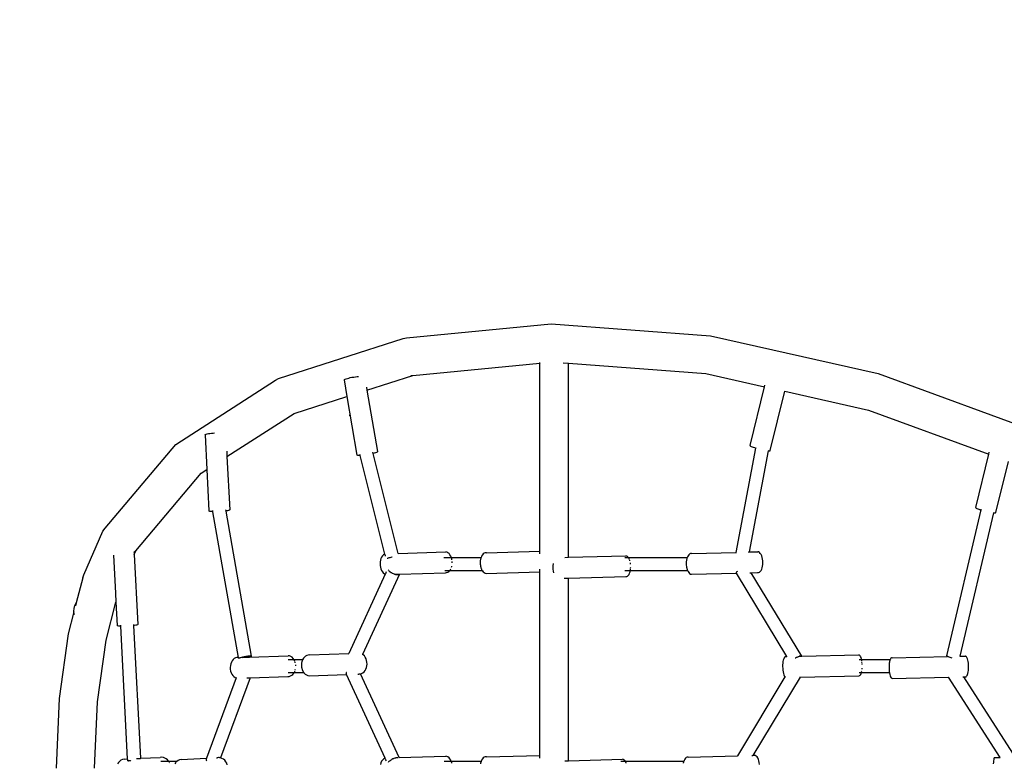
# Model space of a CAD drawing. Units: millimetres. Extents: x -5503 to 5502, y -7675 to 7677.
# Drawn here: x -2546 to -1266, y -976 to -9 of the extents above; entities that cross this region are included whole.
import ezdxf

# ---------------------------------------------------------------- set-up
doc = ezdxf.new("R2010")
doc.units = ezdxf.units.MM
doc.layers.add('ProfileEdges', color=7, linetype='Continuous')
doc.styles.add('arial', font='arial.ttf')
doc.dimstyles.new('IS_1-50(mm)', dxfattribs={"dimtxt": 100, "dimasz": 100, "dimexe": 10, "dimexo": 50, "dimgap": 10, "dimtad": 1, "dimdec": 0, "dimrnd": 0.5, "dimzin": 0, "dimtxsty": 'arial', "dimcen": 50, "dimclrd": 256, "dimclre": 256, "dimclrt": 256, "dimadec": 1, "dimazin": 0, "dimtfac": 1, "dimtdec": 0, "dimtmove": 0, "dimatfit": 3, "dimfxl": 0, "dimtolj": 1, "dimtzin": 0, "dimlwd": -1, "dimlwe": -1, "dimarcsym": 0})

# ---------------------------------------------------------------- blocks, each defined once
blk = doc.blocks.new('*D7')
for p, q in [((-918.3, 4889.4), (-4195.5, 4889.4)), ((-4185.5, -5289.4), (-4185.5, 4789.4)), ((-697.6, -5389.4), (-4195.5, -5389.4))]:
    blk.add_line(p, q)
for points in [[(-4168.8, 4789.4), (-4202.1, 4789.4), (-4185.5, 4889.4)], [(-4202.1, -5289.4), (-4168.8, -5289.4), (-4185.5, -5389.4)]]:
    blk.add_solid(points)
at = {"layer": 'Defpoints', "color": 0}
for p in [(-4185.5, 4889.4), (-868.3, 4889.4), (-647.6, -5389.4)]:
    blk.add_point(p, dxfattribs=at)
at = {"insert": (-4246.5, -250), "char_height": 100, "attachment_point": 5, "rotation": 90, "style": 'arial'}
blk.add_mtext('\\A1;10279', dxfattribs=at)

msp = doc.modelspace()

# ---------------------------------------------------------------- linework, layer by layer
at = {"layer": 'ProfileEdges'}
for points in [[(-2043.1, -422.7), (-1854.8, -404.3)], [(-1854.8, -404.3), (-1647.6, -419.9)], [(-1647.6, -419.9), (-1429.7, -469)], [(-2209.7, -475.5), (-2047.3, -423.5)], [(-2047.3, -423.5), (-2043.1, -422.7)], [(-2035, -471.7), (-1869.7, -455.5)], [(-1869.7, -455.5), (-1869.7, -454.7)], [(-1869.7, -455.5), (-1869.3, -455.4)], [(-1869.7, -700.3), (-1869.7, -455.5)], [(-1839.3, -455.2), (-1832.5, -455.7)], [(-1832.5, -708.3), (-1832.5, -455.7)], [(-1832.5, -455.7), (-1653.6, -469.2)], [(-2114.1, -474.1), (-2111.8, -473.7)], [(-2111.8, -473.7), (-2109.4, -473.3)], [(-2109.4, -473.3), (-2107.2, -472.9)], [(-2107.2, -472.9), (-2105.8, -472.8)], [(-2094.6, -490.7), (-2035, -471.7)], [(-2037.5, -471.9), (-2035, -471.7)], [(-1653.6, -469.2), (-1577.3, -486.4)], [(-1429.7, -469), (-1209.8, -549.6)], [(-2343.3, -561.5), (-2213.8, -478)], [(-2213.8, -478), (-2209.7, -475.5)], [(-2124.3, -477.5), (-2124.2, -477.2)], [(-2124.3, -477.5), (-2120.6, -499.1)], [(-2124.2, -477.2), (-2123.7, -476.9)], [(-2123.7, -476.9), (-2122.9, -476.4)], [(-2122.9, -476.4), (-2121.7, -476)], [(-2121.7, -476), (-2120.1, -475.5)], [(-2120.1, -475.5), (-2118.3, -475)], [(-2118.3, -475), (-2116.3, -474.5)], [(-2116.3, -474.5), (-2114.1, -474.1)], [(-2095.3, -486.7), (-2094.6, -490.7)], [(-1596.1, -562.9), (-1577.3, -486.4)], [(-1577.3, -486.4), (-1576.9, -484.4)], [(-2189.4, -521.1), (-2120.6, -499.1)], [(-2120.6, -499.1), (-2107.6, -575.4)], [(-2094.6, -490.7), (-2081, -570.7)], [(-1569.9, -569.4), (-1551, -492.3)], [(-1551, -492.3), (-1551, -492.2)], [(-1551, -492.3), (-1442.1, -516.8)], [(-2276.7, -577.3), (-2189.4, -521.1)], [(-2189.7, -521.2), (-2189.4, -521.1)], [(-2117.5, -523.7), (-2117.7, -523.8)], [(-2117.4, -522.2), (-2117.4, -522.2)], [(-2116.9, -525.1), (-2117.1, -525.2)], [(-1442.1, -516.8), (-1285.6, -574.2)], [(-2305.2, -548.9), (-2305.1, -548.6)], [(-2305.2, -548.9), (-2302.9, -594.2)], [(-2305.1, -548.6), (-2304.6, -548.3)], [(-2304.6, -548.3), (-2303.7, -548)], [(-2303.7, -548), (-2302.4, -547.7)], [(-2302.4, -547.7), (-2300.8, -547.4)], [(-2300.8, -547.4), (-2298.9, -547.1)], [(-2298.9, -547.1), (-2296.8, -546.9)], [(-2296.8, -546.9), (-2294.6, -546.7)], [(-2294.6, -546.7), (-2292.9, -546.5)], [(-2435.1, -670.4), (-2343.3, -561.5)], [(-1596.1, -562.9), (-1596.1, -563.1)], [(-1596.1, -563.1), (-1595.6, -563.5)], [(-1595.6, -563.5), (-1594.8, -564)], [(-2277, -570.4), (-2276.7, -577.3)], [(-2107.2, -575.6), (-2107.6, -575.4)], [(-2106.5, -575.8), (-2107.2, -575.6)], [(-2105.4, -575.8), (-2106.5, -575.8)], [(-2104, -575.8), (-2105.4, -575.8)], [(-2103.5, -575.8), (-2104, -575.8)], [(-2103.5, -575.8), (-2103.8, -574.5)], [(-2103.4, -575.8), (-2103.5, -575.8)], [(-2071.2, -704.2), (-2103.5, -575.8)], [(-2086.6, -573.1), (-2087, -571.5)], [(-2085.1, -572.7), (-2086.6, -573.1)], [(-2053.9, -703.3), (-2086.6, -573.1)], [(-2083.6, -572.2), (-2085.1, -572.7)], [(-2082.4, -571.8), (-2083.6, -572.2)], [(-2081.5, -571.4), (-2082.4, -571.8)], [(-2081, -571), (-2081.5, -571.4)], [(-2081, -570.7), (-2081, -571)], [(-1614.2, -701.9), (-1588.7, -566.2)], [(-1596.8, -701.4), (-1572.1, -569.6)], [(-1594.8, -564), (-1593.7, -564.5)], [(-1593.7, -564.5), (-1592.2, -565)], [(-1592.2, -565), (-1590.4, -565.6)], [(-1590.4, -565.6), (-1588.7, -566.2)], [(-1588.7, -566.2), (-1588.5, -565.3)], [(-1588.7, -566.2), (-1588.7, -566.2)], [(-1572.1, -569.6), (-1572, -569.2)], [(-1572.1, -569.6), (-1571, -569.7)], [(-1571, -569.7), (-1570.3, -569.6)], [(-1570.3, -569.6), (-1569.9, -569.4)], [(-1302.6, -643.6), (-1285.6, -574.2)], [(-1285.6, -574.2), (-1285, -571.7)], [(-2276.7, -577.3), (-2273.2, -646.5)], [(-1276.4, -650.1), (-1260.1, -583.5)], [(-2395.1, -699.8), (-2310.1, -598.8)], [(-2310.1, -598.8), (-2302.9, -594.2)], [(-2302.9, -594.2), (-2300.1, -648)], [(-2299.8, -648.3), (-2300.1, -648)], [(-2299.1, -648.5), (-2299.8, -648.3)], [(-2298, -648.7), (-2299.1, -648.5)], [(-2296.6, -648.9), (-2298, -648.7)], [(-2295, -649), (-2296.6, -648.9)], [(-2295, -649), (-2295.3, -647.6)], [(-2261.7, -838.7), (-2295, -649)], [(-2277.9, -648.1), (-2278.2, -646.7)], [(-2277.5, -648), (-2277.9, -648.1)], [(-2244.8, -837.1), (-2277.9, -648.1)], [(-2275.9, -647.7), (-2277.5, -648)], [(-2274.7, -647.4), (-2275.9, -647.7)], [(-2273.8, -647.1), (-2274.7, -647.4)], [(-2273.3, -646.8), (-2273.8, -647.1)], [(-2273.2, -646.5), (-2273.3, -646.8)], [(-1340.2, -836.7), (-1295.7, -646.7)], [(-1322.8, -836.9), (-1279.1, -650.3)], [(-1302.6, -643.6), (-1302.6, -643.9)], [(-1302.6, -643.9), (-1302.1, -644.2)], [(-1302.1, -644.2), (-1301.3, -644.7)], [(-1301.3, -644.7), (-1300.1, -645.2)], [(-1300.1, -645.2), (-1298.6, -645.8)], [(-1298.6, -645.8), (-1296.9, -646.4)], [(-1296.9, -646.4), (-1295.7, -646.7)], [(-1295.7, -646.7), (-1295.4, -645.5)], [(-1279.1, -650.3), (-1278.9, -649.7)], [(-1279.1, -650.3), (-1278.6, -650.4)], [(-1278.6, -650.4), (-1277.5, -650.4)], [(-1277.5, -650.4), (-1276.8, -650.3)], [(-1276.8, -650.3), (-1276.4, -650.1)], [(-2463, -731), (-2438.3, -674.4)], [(-2438.3, -674.4), (-2435.1, -670.4)], [(-2397.5, -700.7), (-2397.4, -702.5)], [(-2397.4, -702.5), (-2395.1, -699.8)], [(-2397.4, -702.5), (-2397.3, -704.8)], [(-2397.3, -704.8), (-2395.1, -699.8)], [(-2071.7, -704.3), (-2073.1, -705.2)], [(-2071.2, -704.2), (-2071.7, -704.3)], [(-2071.2, -704.1), (-2071.2, -704.2)], [(-2071.2, -704.3), (-2071.2, -704.2)], [(-2071, -705.2), (-2071.2, -704.3)], [(-2054.2, -703.3), (-2053.9, -703.3)], [(-2053.9, -703.3), (-1992.2, -701.4)], [(-1990.7, -701.7), (-1992.2, -701.4)], [(-1989.2, -702.4), (-1990.7, -701.7)], [(-1987.8, -703.5), (-1989.2, -702.4)], [(-1986.6, -705), (-1987.8, -703.5)], [(-1943.3, -703.8), (-1944.4, -705.1)], [(-1942, -702.9), (-1943.3, -703.8)], [(-1940.7, -702.4), (-1942, -702.9)], [(-1939.3, -702.3), (-1940.7, -702.4)], [(-1939.3, -702.3), (-1869.7, -700.3)], [(-1869.7, -700.3), (-1869.3, -700.3)], [(-1869.7, -700.4), (-1869.7, -700.3)], [(-1869.7, -700.9), (-1869.7, -700.4)], [(-1869.7, -701.7), (-1869.7, -700.9)], [(-1869.7, -703), (-1869.7, -701.7)], [(-1869.7, -703.9), (-1869.7, -703)], [(-1674.8, -704), (-1675.9, -704.9)], [(-1673.6, -703.5), (-1674.8, -704)], [(-1672.5, -703.4), (-1673.6, -703.5)], [(-1672.5, -703.4), (-1614.2, -701.9)], [(-1614.2, -702.3), (-1614.2, -701.9)], [(-1614.2, -701.9), (-1614.1, -701.9)], [(-1614.2, -701.9), (-1614.2, -701.9)], [(-1598.3, -701.5), (-1597.5, -701.4)], [(-1597.5, -701.4), (-1597.1, -701.4)], [(-1597.1, -701.4), (-1596.8, -701.4)], [(-1596.8, -701.4), (-1586.3, -701.1)], [(-1585.1, -701.4), (-1586.3, -701.1)], [(-1584, -702.2), (-1585.1, -701.4)], [(-1582.9, -703.2), (-1584, -702.2)], [(-1581.9, -704.7), (-1582.9, -703.2)], [(-2424.3, -705.4), (-2421.8, -755.2)], [(-2397.3, -704.8), (-2392.7, -795.6)], [(-2077.4, -714.3), (-2077.6, -716.6)], [(-2077.6, -716.6), (-2077.5, -719)], [(-2077, -712), (-2077.4, -714.3)], [(-2076.4, -710), (-2077, -712)], [(-2075.5, -708.1), (-2076.4, -710)], [(-2074.4, -706.5), (-2075.5, -708.1)], [(-2073.1, -705.2), (-2074.4, -706.5)], [(-2070.6, -706.4), (-2071, -705.2)], [(-2070.6, -706.8), (-2070.6, -706.4)], [(-2068.1, -709.9), (-2068.3, -709.9)], [(-2067.7, -709.7), (-2068.1, -709.9)], [(-2067.2, -709.5), (-2067.7, -709.7)], [(-2066.1, -709.2), (-2067.2, -709.5)], [(-2064.9, -708.8), (-2066.1, -709.2)], [(-2063.5, -708.4), (-2064.9, -708.8)], [(-2062.1, -708), (-2063.5, -708.4)], [(-2061.8, -708), (-2062.1, -708)], [(-1993.6, -709.1), (-1994.6, -709.1)], [(-1984.6, -709.1), (-1993.6, -709.1)], [(-1985.6, -706.7), (-1986.6, -705)], [(-1984.7, -708.7), (-1985.6, -706.7)], [(-1984.6, -709.1), (-1984.7, -708.7)], [(-1946.4, -709.1), (-1984.6, -709.1)], [(-1984.5, -709.4), (-1984.6, -709.1)], [(-1984.2, -710.6), (-1984.4, -709.9)], [(-1984.1, -710.9), (-1984.2, -710.6)], [(-1984, -711.6), (-1984.1, -710.9)], [(-1983.6, -715.4), (-1983.7, -714)], [(-1983.7, -714), (-1983.7, -714)], [(-1947.2, -712.9), (-1947.3, -714)], [(-1947.3, -714), (-1947.3, -715.2)], [(-1947.3, -714), (-1947.3, -714)], [(-1947.3, -715.2), (-1947.3, -715.4)], [(-1947.3, -715.4), (-1947.3, -716.8)], [(-1947.3, -716.8), (-1947.2, -717.6)], [(-1947, -711.6), (-1947.2, -712.7)], [(-1947.2, -712.7), (-1947.2, -712.9)], [(-1946.8, -710.6), (-1947, -711.6)], [(-1946.6, -709.9), (-1946.8, -710.6)], [(-1946.5, -709.4), (-1946.6, -709.9)], [(-1946.4, -709.1), (-1946.5, -709.4)], [(-1946.2, -708.6), (-1946.4, -709.1)], [(-1945.4, -706.7), (-1946.2, -708.6)], [(-1944.4, -705.1), (-1945.4, -706.7)], [(-1852.5, -717), (-1852.7, -719.2)], [(-1852.3, -716.4), (-1852.5, -717)], [(-1837.1, -708.4), (-1832.5, -708.3)], [(-1832.5, -708.3), (-1757.7, -706.4)], [(-1754.2, -709.1), (-1759.3, -709.1)], [(-1756.6, -706.7), (-1757.7, -706.4)], [(-1755.6, -707.4), (-1756.6, -706.7)], [(-1754.6, -708.5), (-1755.6, -707.4)], [(-1754.2, -709.1), (-1754.6, -708.5)], [(-1678.2, -709.1), (-1754.2, -709.1)], [(-1754.1, -709.3), (-1754.2, -709.1)], [(-1754.2, -709.1), (-1754.2, -709.1)], [(-1754, -709.5), (-1754.1, -709.3)], [(-1753.5, -710.4), (-1753.6, -710)], [(-1753.3, -710.8), (-1753.5, -710.4)], [(-1752.7, -712.4), (-1752.9, -711.8)], [(-1752.5, -713), (-1752.7, -712.4)], [(-1751.9, -715.8), (-1751.9, -715.7)], [(-1751.8, -716.5), (-1751.9, -715.8)], [(-1751.7, -717.2), (-1751.8, -716.5)], [(-1679.3, -715.7), (-1679.4, -716.3)], [(-1679.4, -716.3), (-1679.3, -716.5)], [(-1679.2, -714), (-1679.3, -714.3)], [(-1679.3, -714.3), (-1679.3, -715.7)], [(-1679.3, -716.5), (-1679.3, -717.2)], [(-1679.3, -717.2), (-1679.3, -718.7)], [(-1679.1, -713), (-1679.2, -714)], [(-1679, -712.4), (-1679.1, -713)], [(-1678.9, -711.8), (-1679, -712.4)], [(-1678.7, -710.8), (-1678.9, -711.8)], [(-1678.9, -711.8), (-1678.9, -711.8)], [(-1678.6, -710.4), (-1678.7, -710.8)], [(-1678.5, -710), (-1678.6, -710.4)], [(-1678.4, -709.7), (-1678.5, -710)], [(-1678.3, -709.5), (-1678.4, -709.7)], [(-1678.2, -709.1), (-1678.3, -709.3)], [(-1678.3, -709.3), (-1678.3, -709.5)], [(-1677.7, -707.8), (-1678.2, -709.1)], [(-1678.2, -709.1), (-1678.2, -709.1)], [(-1676.9, -706.2), (-1677.7, -707.8)], [(-1675.9, -704.9), (-1676.9, -706.2)], [(-1581.1, -706.4), (-1581.9, -704.7)], [(-1580.4, -708.4), (-1581.1, -706.4)], [(-1579.9, -710.6), (-1580.4, -708.4)], [(-1579.6, -712.9), (-1579.9, -710.6)], [(-1579.5, -715.2), (-1579.6, -712.9)], [(-1579.6, -717.6), (-1579.5, -715.2)], [(-2077.5, -719), (-2077.1, -721.3)], [(-2077.1, -721.3), (-2076.5, -723.5)], [(-2076.5, -723.5), (-2075.7, -725.4)], [(-2075.7, -725.4), (-2074.6, -727.2)], [(-2074.6, -727.2), (-2073.4, -728.6)], [(-2073.4, -728.6), (-2072, -729.7)], [(-2072, -729.7), (-2070.8, -730.3)], [(-2070.6, -729.7), (-2070.8, -730.3)], [(-2070, -728.5), (-2070.6, -729.7)], [(-2069.5, -727.4), (-2070, -728.5)], [(-2067.1, -724.6), (-2066.8, -725)], [(-2066.8, -725), (-2066.7, -725.2)], [(-2066.7, -725.2), (-2066.2, -725.8)], [(-2066.2, -725.8), (-2065.3, -726.6)], [(-2065.3, -726.6), (-2064.9, -726.9)], [(-2064.9, -726.9), (-2064.3, -727.4)], [(-2064.3, -727.4), (-2063.1, -728.1)], [(-2063.1, -728.1), (-2062.8, -728.3)], [(-2062.8, -728.3), (-2061.8, -728.9)], [(-2061.8, -728.9), (-2060.7, -729.4)], [(-2060.7, -729.4), (-2060.5, -729.5)], [(-2060.5, -729.5), (-2059.1, -730)], [(-2059.1, -730), (-2058.9, -730.1)], [(-2058.9, -730.1), (-2057.9, -730.4)], [(-2052.2, -730.2), (-1992.5, -728.4)], [(-1987.2, -726), (-1993.3, -726)], [(-1992.5, -728.4), (-1991, -728.3)], [(-1991, -728.3), (-1989.5, -727.8)], [(-1989.5, -727.8), (-1988.1, -726.9)], [(-1988.1, -726.9), (-1987.2, -726)], [(-1987.2, -726), (-1987, -725.8)], [(-1944.4, -726), (-1987.2, -726)], [(-1986.6, -725.3), (-1986.1, -724.5)], [(-1986.1, -724.5), (-1985.8, -724.1)], [(-1985.8, -724.1), (-1985.5, -723.6)], [(-1984.5, -721.2), (-1984.2, -720.1)], [(-1984.2, -720.1), (-1984.1, -719.8)], [(-1984.1, -719.8), (-1984.1, -719.8)], [(-1947.2, -717.6), (-1947.1, -718.3)], [(-1947.1, -718.3), (-1946.9, -719.8)], [(-1946.9, -719.8), (-1946.9, -719.9)], [(-1946.9, -719.8), (-1946.9, -719.8)], [(-1946.9, -719.9), (-1946.6, -721.2)], [(-1946.6, -721.2), (-1946.3, -722.1)], [(-1946.3, -722.1), (-1946.2, -722.4)], [(-1946.2, -722.4), (-1945.7, -723.6)], [(-1945.7, -723.6), (-1945.5, -724)], [(-1945.5, -724), (-1945.3, -724.5)], [(-1945.3, -724.5), (-1944.9, -725.3)], [(-1944.9, -725.3), (-1944.6, -725.8)], [(-1944.6, -725.8), (-1944.4, -726)], [(-1944.4, -726), (-1943.5, -727.2)], [(-1943.5, -727.2), (-1942.2, -728.3)], [(-1942.2, -728.3), (-1940.9, -729)], [(-1940.9, -729), (-1939.5, -729.3)], [(-1939.5, -729.3), (-1869.7, -727.3)], [(-1869.7, -723.6), (-1869.7, -723.6)], [(-1869.7, -725.1), (-1869.7, -723.6)], [(-1869.7, -726.2), (-1869.7, -725.1)], [(-1869.7, -727), (-1869.7, -726.2)], [(-1869.7, -727.3), (-1869.7, -727)], [(-1869.7, -727.3), (-1869.3, -727.3)], [(-1869.7, -966.1), (-1869.7, -727.3)], [(-1852.7, -719.2), (-1852.8, -721.6)], [(-1852.8, -721.6), (-1852.7, -723.9)], [(-1852.7, -723.9), (-1852.5, -726.2)], [(-1852.5, -726.2), (-1852, -728.4)], [(-1752.1, -726.1), (-1759.3, -726.1)], [(-1753.7, -730.6), (-1752.9, -729)], [(-1752.9, -729), (-1752.3, -727.2)], [(-1752.3, -727.2), (-1752.1, -726.1)], [(-1752.1, -726), (-1752, -725.9)], [(-1752.1, -726.1), (-1752.1, -726)], [(-1677.3, -726.1), (-1752.1, -726.1)], [(-1752, -725.7), (-1751.9, -725.4)], [(-1752, -725.9), (-1752, -725.7)], [(-1751.8, -724.3), (-1751.7, -723.8)], [(-1751.8, -724.7), (-1751.8, -724.3)], [(-1751.6, -722.1), (-1751.5, -721.5)], [(-1751.6, -722.8), (-1751.6, -722.1)], [(-1679.3, -718.7), (-1679.1, -720.1)], [(-1679.1, -720.1), (-1679, -721)], [(-1679, -721), (-1678.8, -721.5)], [(-1678.8, -721.5), (-1678.7, -722.1)], [(-1678.7, -722.1), (-1678.5, -722.8)], [(-1678.5, -722.8), (-1678.5, -723.2)], [(-1678.5, -723.2), (-1678.2, -723.8)], [(-1678.2, -723.8), (-1678.1, -724.3)], [(-1678.1, -724.3), (-1677.9, -724.7)], [(-1677.9, -724.7), (-1677.8, -725.2)], [(-1677.8, -725.2), (-1677.6, -725.4)], [(-1677.6, -725.4), (-1677.5, -725.7)], [(-1677.5, -725.7), (-1677.4, -725.9)], [(-1677.4, -725.9), (-1677.4, -726)], [(-1677.4, -726), (-1677.3, -726.1)], [(-1677.3, -726.1), (-1676.9, -726.9)], [(-1676.9, -726.9), (-1676, -728.3)], [(-1676, -728.3), (-1674.9, -729.4)], [(-1674.9, -729.4), (-1673.7, -730.1)], [(-1672.5, -730.4), (-1614.1, -728.9)], [(-1614.1, -727.8), (-1614.3, -728.3)], [(-1614.3, -728.3), (-1614.3, -728.5)], [(-1614.3, -728.5), (-1614.3, -728.6)], [(-1614.1, -728.9), (-1614.3, -728.6)], [(-1613.7, -727.2), (-1614.1, -727.8)], [(-1548.5, -837.6), (-1614.1, -728.9)], [(-1613.2, -726.7), (-1613.7, -727.2)], [(-1613, -726.5), (-1613.2, -726.7)], [(-1612.9, -726.4), (-1613, -726.5)], [(-1596.6, -728.4), (-1595.8, -728.4)], [(-1595.8, -728.4), (-1595.1, -728.4)], [(-1595.1, -728.4), (-1594.7, -728.4)], [(-1594.7, -728.4), (-1594.6, -728.4)], [(-1594.6, -728.4), (-1586.4, -728.1)], [(-1529.1, -837), (-1594.6, -728.4)], [(-1586.4, -728.1), (-1585.2, -728)], [(-1585.2, -728), (-1584, -727.5)], [(-1584, -727.5), (-1582.9, -726.6)], [(-1582.9, -726.6), (-1582, -725.4)], [(-1582, -725.4), (-1581.1, -723.8)], [(-1581.1, -723.8), (-1580.4, -721.9)], [(-1580.4, -721.9), (-1579.9, -719.8)], [(-1579.9, -719.8), (-1579.6, -717.6)], [(-2464.4, -735.1), (-2472.8, -767.5)], [(-2464.4, -735.1), (-2463, -731)], [(-2070.8, -730.3), (-2118.4, -833.6)], [(-2052.2, -730.2), (-2100.3, -834.7)], [(-2057.9, -730.4), (-2057.5, -730.4)], [(-2057.9, -730.4), (-2057.8, -730.4)], [(-2057.8, -730.4), (-2057.5, -730.5)], [(-2057.5, -730.4), (-2056, -730.3)], [(-2057.5, -730.5), (-2056.5, -730.7)], [(-2056.5, -730.7), (-2056.2, -730.8)], [(-2056.2, -730.8), (-2055.3, -730.9)], [(-2056, -730.3), (-2054.8, -730.3)], [(-2055.3, -730.9), (-2055.1, -730.9)], [(-2055.1, -730.9), (-2054.2, -730.9)], [(-2054.8, -730.3), (-2053.8, -730.3)], [(-2054.2, -730.9), (-2054, -730.9)], [(-2054, -730.9), (-2053.3, -730.8)], [(-2053.8, -730.3), (-2053, -730.2)], [(-2053.3, -730.8), (-2053.2, -730.7)], [(-2053.2, -730.7), (-2052.6, -730.5)], [(-2053, -730.2), (-2052.4, -730.2)], [(-2052.6, -730.5), (-2052.5, -730.4)], [(-2052.5, -730.4), (-2052.2, -730.2)], [(-2052.4, -730.2), (-2052.2, -730.2)], [(-2052.2, -730.2), (-2052.2, -730.2)], [(-2052.2, -730.2), (-2052.2, -730.2)], [(-1837.9, -735.5), (-1832.5, -735.3)], [(-1832.5, -735.3), (-1757.7, -733.4)], [(-1832.5, -973.1), (-1832.5, -735.3)], [(-1757.7, -733.4), (-1756.6, -733.3)], [(-1756.6, -733.3), (-1755.5, -732.8)], [(-1755.5, -732.8), (-1754.6, -731.9)], [(-1754.6, -731.9), (-1753.7, -730.6)], [(-1673.7, -730.1), (-1672.5, -730.4)], [(-2421.8, -755.2), (-2421.2, -766.8)], [(-2474.6, -771.2), (-2473, -767.8)], [(-2472.8, -767.5), (-2473.8, -771.5)], [(-2473, -767.8), (-2472.8, -767.5)], [(-2433.9, -816.3), (-2421.2, -766.8)], [(-2421.2, -766.8), (-2419.6, -797.1)], [(-2475.8, -779.2), (-2483.1, -807.9)], [(-2475.8, -778.4), (-2475.5, -774.8)], [(-2475.8, -779.2), (-2475.8, -778.4)], [(-2475.5, -782.1), (-2475.8, -779.2)], [(-2475.5, -774.8), (-2474.6, -771.2)], [(-2475.3, -783), (-2475.5, -782.1)], [(-2419.3, -797.4), (-2419.6, -797.1)], [(-2418.6, -797.6), (-2419.3, -797.4)], [(-2417.5, -797.8), (-2418.6, -797.6)], [(-2416.1, -798), (-2417.5, -797.8)], [(-2414.7, -798), (-2416.1, -798)], [(-2414.7, -798), (-2414.7, -796.8)], [(-2405.9, -970.8), (-2414.7, -798)], [(-2397.7, -797.2), (-2397.8, -795.9)], [(-2397, -797.1), (-2397.7, -797.2)], [(-2388.9, -969.9), (-2397.7, -797.2)], [(-2395.4, -796.8), (-2397, -797.1)], [(-2394.2, -796.5), (-2395.4, -796.8)], [(-2393.3, -796.2), (-2394.2, -796.5)], [(-2392.8, -795.9), (-2393.3, -796.2)], [(-2392.7, -795.6), (-2392.8, -795.9)], [(-2483.1, -807.9), (-2494.9, -892.3)], [(-2445, -896.6), (-2433.9, -816.3)], [(-2271, -845), (-2271.8, -847.1)], [(-2270, -843.1), (-2271, -845)], [(-2268.7, -841.5), (-2270, -843.1)], [(-2267.2, -840.2), (-2268.7, -841.5)], [(-2265.5, -839.3), (-2267.2, -840.2)], [(-2263.8, -838.8), (-2265.5, -839.3)], [(-2262, -838.7), (-2263.8, -838.8)], [(-2262, -838.7), (-2261.7, -838.7)], [(-2261.7, -838.8), (-2261.7, -838.7)], [(-2261.7, -839.2), (-2261.7, -838.8)], [(-2261.6, -839.7), (-2261.7, -839.2)], [(-2261.2, -839.7), (-2261.5, -839.9)], [(-2261.5, -839.9), (-2261.5, -840)], [(-2260.6, -839.5), (-2261.2, -839.7)], [(-2259.8, -839.3), (-2260.6, -839.5)], [(-2259.4, -839.1), (-2259.8, -839.3)], [(-2258.9, -839), (-2259.4, -839.1)], [(-2257.7, -838.7), (-2258.9, -839)], [(-2257.3, -838.6), (-2257.7, -838.7)], [(-2257.1, -838.6), (-2257.3, -838.6)], [(-2256.4, -838.4), (-2257.1, -838.6)], [(-2257.1, -838.6), (-2255.8, -838.5)], [(-2255.8, -838.3), (-2256.4, -838.4)], [(-2255, -838.1), (-2255.8, -838.3)], [(-2255.8, -838.5), (-2254.3, -838.5)], [(-2254.4, -838), (-2255, -838.1)], [(-2253.6, -837.9), (-2254.4, -838)], [(-2254.3, -838.5), (-2252.9, -838.4)], [(-2253, -837.8), (-2253.6, -837.9)], [(-2252.1, -837.6), (-2253, -837.8)], [(-2252.9, -838.4), (-2251.4, -838.4)], [(-2251.5, -837.5), (-2252.1, -837.6)], [(-2250.7, -837.4), (-2251.5, -837.5)], [(-2251.4, -838.4), (-2249.9, -838.3)], [(-2250.1, -837.3), (-2250.7, -837.4)], [(-2249.4, -837.2), (-2250.1, -837.3)], [(-2249.9, -838.3), (-2248.6, -838.3)], [(-2248.8, -837.1), (-2249.4, -837.2)], [(-2248.1, -837.1), (-2248.8, -837.1)], [(-2248.6, -838.3), (-2247.7, -838.2)], [(-2247.6, -837), (-2248.1, -837.1)], [(-2247.7, -838.2), (-2197.2, -836.4)], [(-2247.7, -838.2), (-2247.4, -838.2)], [(-2247, -837), (-2247.6, -837)], [(-2247.4, -838.2), (-2246.5, -837.9)], [(-2246.6, -837), (-2247, -837)], [(-2246.1, -836.9), (-2246.6, -837)], [(-2246.5, -837.9), (-2245.7, -837.6)], [(-2245.8, -836.9), (-2246.1, -836.9)], [(-2245.4, -836.9), (-2245.8, -836.9)], [(-2245.7, -837.6), (-2245.1, -837.4)], [(-2245.2, -837), (-2245.4, -836.9)], [(-2245, -837), (-2245.2, -837)], [(-2245.1, -837.4), (-2244.8, -837.2)], [(-2244.9, -837), (-2245, -837)], [(-2244.8, -837.1), (-2244.9, -837)], [(-2244.8, -837.2), (-2244.8, -837.1)], [(-2195.4, -836.7), (-2197.2, -836.4)], [(-2189.5, -841.6), (-2196.9, -841.6)], [(-2193.7, -837.5), (-2195.4, -836.7)], [(-2192.1, -838.5), (-2193.7, -837.5)], [(-2190.7, -840), (-2192.1, -838.5)], [(-2189.5, -841.6), (-2190.7, -840)], [(-2178.3, -841.6), (-2189.5, -841.6)], [(-2189.5, -841.7), (-2189.5, -841.6)], [(-2189.4, -841.7), (-2189.5, -841.7)], [(-2189.4, -841.8), (-2189.4, -841.7)], [(-2189.3, -842), (-2189.4, -841.8)], [(-2188.8, -842.9), (-2189, -842.6)], [(-2188.6, -843.4), (-2188.8, -842.9)], [(-2188, -844.9), (-2188.2, -844.4)], [(-2187.8, -845.5), (-2188, -844.9)], [(-2179.4, -844.9), (-2179.6, -845.5)], [(-2179.3, -844.4), (-2179.4, -844.9)], [(-2179.2, -843.8), (-2179.3, -844.4)], [(-2179, -843.4), (-2179.2, -843.8)], [(-2178.9, -842.9), (-2179, -843.4)], [(-2178.7, -842.6), (-2178.9, -842.9)], [(-2178.5, -842), (-2178.7, -842.6)], [(-2178.4, -841.8), (-2178.5, -842)], [(-2178.3, -841.6), (-2178.4, -841.7)], [(-2178.4, -841.7), (-2178.4, -841.8)], [(-2177.3, -839.8), (-2178.3, -841.6)], [(-2176, -838.2), (-2177.3, -839.8)], [(-2174.5, -837), (-2176, -838.2)], [(-2172.9, -836.1), (-2174.5, -837)], [(-2171.1, -835.5), (-2172.9, -836.1)], [(-2169.3, -835.4), (-2171.1, -835.5)], [(-2169.3, -835.4), (-2118.4, -833.6)], [(-2118.6, -834.1), (-2118.9, -834.8)], [(-2118.4, -833.7), (-2118.6, -834.1)], [(-2118.4, -833.6), (-2118.4, -833.7)], [(-2099.5, -835.3), (-2100.3, -834.7)], [(-2098, -836.7), (-2099.5, -835.3)], [(-2096.8, -838.4), (-2098, -836.7)], [(-2095.8, -840.4), (-2096.8, -838.4)], [(-2095.1, -842.6), (-2095.8, -840.4)], [(-2094.6, -844.9), (-2095.1, -842.6)], [(-2094.5, -847.3), (-2094.6, -844.9)], [(-1553.4, -843.9), (-1553.7, -846)], [(-1553, -842), (-1553.4, -843.9)], [(-1552.5, -840.4), (-1553, -842)], [(-1552, -839.2), (-1552.5, -840.4)], [(-1551.3, -838.3), (-1552, -839.2)], [(-1550.6, -837.8), (-1551.3, -838.3)], [(-1549.9, -837.7), (-1550.6, -837.8)], [(-1549.9, -837.7), (-1548.5, -837.6)], [(-1548.5, -837.7), (-1548.5, -837.6)], [(-1537.1, -839.6), (-1537.4, -839.8)], [(-1535.8, -838.9), (-1537.1, -839.6)], [(-1535.6, -838.8), (-1535.8, -838.9)], [(-1534.6, -838.2), (-1535.6, -838.8)], [(-1533.7, -837.8), (-1534.6, -838.2)], [(-1533.4, -837.7), (-1533.7, -837.8)], [(-1532.5, -837.3), (-1533.4, -837.7)], [(-1532.2, -837.2), (-1532.5, -837.3)], [(-1531.6, -837), (-1532.2, -837.2)], [(-1532.2, -837.2), (-1531.4, -837.2)], [(-1531.2, -836.9), (-1531.6, -837)], [(-1531.4, -837.2), (-1530.4, -837.2)], [(-1530.7, -836.8), (-1531.2, -836.9)], [(-1530.4, -836.7), (-1530.7, -836.8)], [(-1529.9, -836.7), (-1530.4, -836.7)], [(-1530.4, -837.2), (-1529.6, -837.2)], [(-1529.8, -836.7), (-1529.9, -836.7)], [(-1529.4, -836.7), (-1529.8, -836.7)], [(-1529.6, -837.2), (-1529.2, -837.2)], [(-1529.3, -836.8), (-1529.4, -836.7)], [(-1529.1, -837), (-1529.3, -836.8)], [(-1529.2, -837.2), (-1529.1, -837.2)], [(-1529.1, -837.2), (-1454.6, -835.4)], [(-1529.1, -837.2), (-1529.1, -837)], [(-1453.9, -835.7), (-1454.6, -835.4)], [(-1451.2, -841.6), (-1454.3, -841.6)], [(-1453.2, -836.4), (-1453.9, -835.7)], [(-1452.5, -837.5), (-1453.2, -836.4)], [(-1451.9, -838.9), (-1452.5, -837.5)], [(-1451.4, -840.7), (-1451.9, -838.9)], [(-1451.2, -841.6), (-1451.4, -840.7)], [(-1414.1, -841.6), (-1451.2, -841.6)], [(-1451.2, -841.8), (-1451.2, -841.6)], [(-1451.2, -841.6), (-1451.2, -841.6)], [(-1451.2, -841.9), (-1451.2, -841.8)], [(-1451, -842.6), (-1451, -842.4)], [(-1451, -843), (-1451, -842.6)], [(-1450.9, -843.2), (-1451, -843)], [(-1450.7, -844.8), (-1450.8, -844.2)], [(-1450.7, -845.1), (-1450.7, -844.8)], [(-1450.6, -845.3), (-1450.7, -845.1)], [(-1415.1, -845.3), (-1415.2, -846.6)], [(-1415, -845.3), (-1415.1, -845.3)], [(-1414.8, -844.2), (-1415, -845.1)], [(-1415, -845.1), (-1415, -845.3)], [(-1414.7, -843.4), (-1414.8, -844.2)], [(-1414.6, -843.2), (-1414.7, -843.4)], [(-1414.5, -843), (-1414.6, -843.2)], [(-1414.4, -842.4), (-1414.5, -843)], [(-1414.2, -841.9), (-1414.4, -842.4)], [(-1414.1, -841.6), (-1414.2, -841.8)], [(-1414.2, -841.8), (-1414.2, -841.9)], [(-1413.6, -840.6), (-1414.1, -841.6)], [(-1414.1, -841.6), (-1414.1, -841.6)], [(-1413, -839.7), (-1413.6, -840.6)], [(-1412.3, -839.2), (-1413, -839.7)], [(-1411.6, -839.1), (-1412.3, -839.2)], [(-1411.6, -839.1), (-1339.4, -837.3)], [(-1340, -836.9), (-1340.2, -836.7)], [(-1339.6, -837.2), (-1340, -836.9)], [(-1339.4, -837.3), (-1339.6, -837.2)], [(-1339.3, -837.4), (-1339.4, -837.3)], [(-1339, -837.5), (-1339.3, -837.4)], [(-1338.3, -837.9), (-1339, -837.5)], [(-1338.2, -837.9), (-1338.3, -837.9)], [(-1337.2, -838.3), (-1338.2, -837.9)], [(-1336, -838.7), (-1337.2, -838.3)], [(-1334.7, -839.1), (-1336, -838.7)], [(-1333.3, -839.4), (-1334.7, -839.1)], [(-1323.2, -836.9), (-1322.8, -836.9)], [(-1322.8, -836.9), (-1316.2, -836.8)], [(-1322.8, -836.9), (-1322.8, -836.9)], [(-1315.5, -837.1), (-1316.2, -836.8)], [(-1314.8, -837.8), (-1315.5, -837.1)], [(-1314.2, -838.9), (-1314.8, -837.8)], [(-1313.6, -840.3), (-1314.2, -838.9)], [(-1313.1, -842.1), (-1313.6, -840.3)], [(-1312.6, -844), (-1313.1, -842.1)], [(-1312.3, -846.2), (-1312.6, -844)], [(-2272.3, -849.3), (-2272.5, -851.6)], [(-2272.5, -851.6), (-2272.4, -854)], [(-2272.4, -854), (-2272, -856.3)], [(-2271.8, -847.1), (-2272.3, -849.3)], [(-2272, -856.3), (-2271.3, -858.5)], [(-2189.2, -858.2), (-2189.1, -857.9)], [(-2188.7, -857.2), (-2188.5, -856.8)], [(-2188.7, -857.3), (-2188.7, -857.2)], [(-2188.5, -856.8), (-2188.4, -856.4)], [(-2187.9, -855.1), (-2187.8, -854.6)], [(-2187.9, -855.3), (-2187.9, -855.1)], [(-2187.8, -854.6), (-2187.6, -854)], [(-2187.2, -848.9), (-2187.3, -848.3)], [(-2187.2, -849.7), (-2187.2, -848.9)], [(-2179.8, -846.9), (-2179.9, -848.3)], [(-2179.9, -848.3), (-2179.9, -848.9)], [(-2179.9, -848.3), (-2179.9, -848.3)], [(-2179.9, -848.9), (-2179.8, -849.7)], [(-2179.7, -846), (-2179.8, -846.9)], [(-2179.8, -849.7), (-2179.8, -850.7)], [(-2179.8, -850.7), (-2179.7, -851.2)], [(-2179.6, -845.5), (-2179.7, -846)], [(-2179.7, -851.2), (-2179.4, -852.7)], [(-2179.4, -852.7), (-2179.4, -853)], [(-2179.4, -853), (-2179, -854)], [(-2179, -854), (-2178.8, -854.6)], [(-2178.8, -854.6), (-2178.7, -855.2)], [(-2178.7, -855.2), (-2178.6, -855.3)], [(-2178.6, -855.3), (-2178.1, -856.4)], [(-2178.1, -856.4), (-2177.8, -856.8)], [(-2177.8, -856.8), (-2177.7, -857.2)], [(-2177.7, -857.2), (-2177.6, -857.3)], [(-2177.6, -857.3), (-2177.1, -857.9)], [(-2177.1, -857.9), (-2176.9, -858.2)], [(-2121.4, -858.1), (-2121.6, -858.3)], [(-2099.9, -858.6), (-2098.4, -857.4)], [(-2098.4, -857.4), (-2097.1, -855.8)], [(-2097.1, -855.8), (-2096, -853.9)], [(-2096, -853.9), (-2095.2, -851.8)], [(-2095.2, -851.8), (-2094.7, -849.6)], [(-2094.7, -849.6), (-2094.5, -847.3)], [(-1553.7, -846), (-1553.9, -848.2)], [(-1553.9, -848.2), (-1553.9, -850.6)], [(-1553.9, -850.6), (-1553.8, -852.9)], [(-1553.8, -852.9), (-1553.6, -855.2)], [(-1553.6, -855.2), (-1553.3, -857.4)], [(-1553.3, -857.4), (-1552.9, -859.4)], [(-1451.4, -858.2), (-1451.3, -858)], [(-1451.3, -858), (-1451.3, -857.8)], [(-1451.1, -856.9), (-1450.9, -856.2)], [(-1451.1, -857.1), (-1451.1, -856.9)], [(-1450.6, -853.5), (-1450.5, -852.4)], [(-1450.6, -853.8), (-1450.6, -853.5)], [(-1450.5, -847.1), (-1450.5, -846.6)], [(-1450.5, -847.7), (-1450.5, -847.1)], [(-1450.5, -848), (-1450.5, -847.7)], [(-1415.4, -848), (-1415.5, -849.5)], [(-1415.5, -849.5), (-1415.5, -849.6)], [(-1415.5, -849.6), (-1415.5, -851)], [(-1415.5, -851), (-1415.5, -852)], [(-1415.5, -852), (-1415.5, -852.4)], [(-1415.5, -852.4), (-1415.5, -853.5)], [(-1415.5, -853.5), (-1415.5, -853.8)], [(-1415.5, -853.8), (-1415.5, -854.3)], [(-1415.5, -854.3), (-1415.4, -855.1)], [(-1415.3, -847.4), (-1415.4, -847.7)], [(-1415.4, -847.7), (-1415.4, -848)], [(-1415.4, -855.1), (-1415.3, -856.2)], [(-1415.2, -846.6), (-1415.3, -847.4)], [(-1415.3, -856.2), (-1415.2, -856.6)], [(-1415.2, -856.6), (-1415.2, -856.9)], [(-1415.2, -856.9), (-1415.2, -857.1)], [(-1415.2, -857.1), (-1415.1, -857.8)], [(-1415.1, -857.8), (-1415, -858.2)], [(-1312.9, -859.4), (-1312.5, -857.5)], [(-1312.5, -857.5), (-1312.3, -855.5)], [(-1312.1, -848.5), (-1312.3, -846.2)], [(-1312.3, -855.5), (-1312.1, -853.2)], [(-1312, -850.9), (-1312.1, -848.5)], [(-1312.1, -853.2), (-1312, -850.9)], [(-2264.8, -865.2), (-2303.4, -969.8)], [(-2246.6, -865.2), (-2285.1, -969.3)], [(-2271.3, -858.5), (-2270.3, -860.5)], [(-2270.3, -860.5), (-2269.1, -862.2)], [(-2269.1, -862.2), (-2267.6, -863.6)], [(-2267.6, -863.6), (-2266, -864.7)], [(-2266, -864.7), (-2264.8, -865.2)], [(-2264.6, -864.8), (-2264.8, -865.2)], [(-2250.8, -865.3), (-2249.6, -865.3)], [(-2249.6, -865.3), (-2248.5, -865.2)], [(-2248.5, -865.2), (-2247.6, -865.2)], [(-2247.6, -865.2), (-2247, -865.2)], [(-2247, -865.2), (-2246.7, -865.2)], [(-2246.7, -865.2), (-2246.6, -865.2)], [(-2246.6, -865.2), (-2197.7, -863.4)], [(-2197.7, -863.4), (-2195.9, -863.3)], [(-2189.5, -858.6), (-2197.2, -858.6)], [(-2195.9, -863.3), (-2194.2, -862.8)], [(-2194.2, -862.8), (-2192.5, -861.9)], [(-2192.5, -861.9), (-2191, -860.7)], [(-2191, -860.7), (-2189.7, -859.1)], [(-2189.7, -859.1), (-2189.5, -858.6)], [(-2189.5, -858.6), (-2189.4, -858.5)], [(-2176.7, -858.6), (-2189.5, -858.6)], [(-2189.4, -858.5), (-2189.3, -858.4)], [(-2189.3, -858.4), (-2189.2, -858.2)], [(-2176.9, -858.2), (-2176.8, -858.4)], [(-2176.8, -858.4), (-2176.7, -858.5)], [(-2176.7, -858.5), (-2176.7, -858.6)], [(-2176.7, -858.6), (-2176.4, -858.9)], [(-2176.4, -858.9), (-2175, -860.3)], [(-2175, -860.3), (-2173.4, -861.4)], [(-2173.4, -861.4), (-2171.6, -862.1)], [(-2171.6, -862.1), (-2169.9, -862.5)], [(-2169.9, -862.5), (-2121.1, -860.7)], [(-2121.6, -858.4), (-2121.7, -859)], [(-2121.7, -859), (-2121.6, -859.6)], [(-2121.6, -858.3), (-2121.6, -858.4)], [(-2121.3, -860.4), (-2121.6, -859.6)], [(-2121.1, -860.7), (-2121.3, -860.4)], [(-2070.9, -969.8), (-2121.1, -860.7)], [(-2106.3, -860.2), (-2105.8, -860.2)], [(-2105.8, -860.2), (-2105.1, -860.2)], [(-2105.1, -860.2), (-2104.7, -860.1)], [(-2104.7, -860.1), (-2103.8, -860.1)], [(-2103.8, -860.1), (-2103.3, -860.1)], [(-2103.3, -860.1), (-2103.2, -860)], [(-2103.2, -860), (-2102.9, -859.9)], [(-2102.9, -859.9), (-2102.8, -859.9)], [(-2102.8, -859.9), (-2101.5, -859.5)], [(-2052.6, -969), (-2102.8, -859.9)], [(-2101.5, -859.5), (-2099.9, -858.6)], [(-1550.8, -863.9), (-1612.6, -966.6)], [(-1531.2, -864.2), (-1592.5, -966.1)], [(-1552.9, -859.4), (-1552.3, -861.1)], [(-1552.3, -861.1), (-1551.8, -862.6)], [(-1551.8, -862.6), (-1551.1, -863.6)], [(-1551.1, -863.6), (-1550.8, -863.9)], [(-1550.8, -863.9), (-1550.7, -864.1)], [(-1550.7, -864.1), (-1550.6, -864.2)], [(-1532, -864.2), (-1531.6, -864.2)], [(-1531.6, -864.2), (-1531.2, -864.2)], [(-1531.2, -864.2), (-1454.4, -862.4)], [(-1454.4, -862.4), (-1453.7, -862.3)], [(-1451.5, -858.6), (-1454.3, -858.6)], [(-1453.7, -862.3), (-1453, -861.8)], [(-1453, -861.8), (-1452.3, -860.9)], [(-1452.3, -860.9), (-1451.8, -859.6)], [(-1451.8, -859.6), (-1451.5, -858.6)], [(-1451.5, -858.6), (-1451.4, -858.5)], [(-1415, -858.6), (-1451.5, -858.6)], [(-1451.4, -858.3), (-1451.4, -858.2)], [(-1451.4, -858.5), (-1451.4, -858.3)], [(-1415, -858.2), (-1415, -858.3)], [(-1415, -858.3), (-1415, -858.5)], [(-1415, -858.5), (-1415, -858.6)], [(-1415, -858.6), (-1414.9, -858.8)], [(-1414.9, -858.8), (-1414.5, -860.8)], [(-1414.5, -860.8), (-1414, -862.5)], [(-1414, -862.5), (-1413.4, -864)], [(-1413.4, -864), (-1412.7, -865)], [(-1412.7, -865), (-1412, -865.8)], [(-1412, -865.8), (-1411.3, -866.1)], [(-1411.3, -866.1), (-1338, -864.3)], [(-1338, -864.3), (-1338, -864.2)], [(-1271.1, -968.9), (-1338, -864.3)], [(-1319.5, -863.9), (-1319.3, -863.8)], [(-1319.3, -863.8), (-1318.6, -863.8)], [(-1318.6, -863.8), (-1318.2, -863.8)], [(-1318.2, -863.8), (-1318.1, -863.8)], [(-1250.7, -969.3), (-1318.1, -863.8)], [(-1318.1, -863.8), (-1316, -863.8)], [(-1316, -863.8), (-1315.3, -863.7)], [(-1315.3, -863.7), (-1314.6, -863.2)], [(-1314.6, -863.2), (-1314, -862.3)], [(-1314, -862.3), (-1313.4, -861)], [(-1313.4, -861), (-1312.9, -859.4)], [(-2494.9, -892.3), (-2498.9, -982.6)], [(-2448.9, -982.6), (-2445, -896.6)], [(-2414.6, -972.4), (-2416.3, -973.7)], [(-2412.7, -971.5), (-2414.6, -972.4)], [(-2410.6, -971), (-2412.7, -971.5)], [(-2410.6, -971), (-2405.9, -970.8)], [(-2405.9, -971.2), (-2405.9, -970.8)], [(-2405.8, -972), (-2405.9, -971.2)], [(-2405.8, -973.2), (-2405.8, -972)], [(-2405.8, -973.3), (-2405.8, -973.2)], [(-2404.6, -973.4), (-2405.2, -973.6)], [(-2403.7, -973.2), (-2404.6, -973.4)], [(-2402.7, -973), (-2403.7, -973.2)], [(-2402.1, -973), (-2402.7, -973)], [(-2401.7, -972.9), (-2402.1, -973)], [(-2394.3, -970.2), (-2393.1, -970.1)], [(-2393.1, -970.1), (-2391.9, -970.1)], [(-2391.9, -970.1), (-2390.8, -970)], [(-2390.8, -970), (-2390, -970)], [(-2390, -970), (-2389.4, -970)], [(-2389.4, -970), (-2389, -969.9)], [(-2389, -969.9), (-2388.9, -969.9)], [(-2388.9, -969.9), (-2363.6, -968.7)], [(-2361.5, -968.6), (-2363.6, -968.7)], [(-2359.4, -968.9), (-2361.5, -968.6)], [(-2357.4, -969.6), (-2359.4, -968.9)], [(-2355.6, -970.7), (-2357.4, -969.6)], [(-2353.9, -972.1), (-2355.6, -970.7)], [(-2352.5, -973.9), (-2353.9, -972.1)], [(-2340.3, -972.8), (-2342.1, -974)], [(-2338.4, -971.9), (-2340.3, -972.8)], [(-2336.4, -971.4), (-2338.4, -971.9)], [(-2336.4, -971.4), (-2303.4, -969.8)], [(-2303.5, -970.2), (-2303.8, -970.8)], [(-2303.8, -970.8), (-2303.8, -971)], [(-2303.8, -971), (-2303.8, -971.5)], [(-2303.8, -971.5), (-2303.6, -972.2)], [(-2303.6, -972.2), (-2303.6, -972.3)], [(-2303.6, -972.3), (-2303.1, -973.1)], [(-2303.4, -969.8), (-2303.5, -970.2)], [(-2303.1, -973.1), (-2303, -973.2)], [(-2290.3, -969.1), (-2289.3, -969.1)], [(-2289.1, -969.1), (-2289.3, -969.1)], [(-2287.9, -969), (-2289.1, -969.1)], [(-2287.2, -969), (-2287.9, -969)], [(-2286.8, -969), (-2287.2, -969)], [(-2286, -969.2), (-2286.8, -969)], [(-2285.5, -969.2), (-2286, -969.2)], [(-2285.1, -969.3), (-2285.5, -969.2)], [(-2283.2, -970), (-2285.1, -969.3)], [(-2285.1, -969.3), (-2285.1, -969.3)], [(-2281.3, -971.1), (-2283.2, -970)], [(-2279.7, -972.5), (-2281.3, -971.1)], [(-2278.2, -974.3), (-2279.7, -972.5)], [(-2074.4, -972.2), (-2075.5, -973.8)], [(-2073.1, -971), (-2074.4, -972.2)], [(-2071.7, -970.1), (-2073.1, -971)], [(-2070.9, -969.8), (-2071.7, -970.1)], [(-2070.8, -970), (-2070.9, -969.8)], [(-2070.4, -970.9), (-2070.8, -970)], [(-2069.9, -972.1), (-2070.4, -970.9)], [(-2069.2, -973.2), (-2069.9, -972.1)], [(-2064.6, -973), (-2065.2, -973.5)], [(-2063.5, -972.2), (-2064.6, -973)], [(-2062.9, -971.9), (-2063.5, -972.2)], [(-2062.2, -971.5), (-2062.9, -971.9)], [(-2060.9, -970.8), (-2062.2, -971.5)], [(-2060.2, -970.6), (-2060.9, -970.8)], [(-2059.5, -970.3), (-2060.2, -970.6)], [(-2058.2, -969.8), (-2059.5, -970.3)], [(-2057.4, -969.6), (-2058.2, -969.8)], [(-2056.9, -969.5), (-2057.4, -969.6)], [(-2055.6, -969.3), (-2056.9, -969.5)], [(-2054.5, -969.2), (-2055.6, -969.3)], [(-2053.9, -969.3), (-2054.5, -969.2)], [(-2052.7, -969), (-2052.6, -969)], [(-2052.6, -969), (-1992.2, -967.1)], [(-1990.7, -967.5), (-1992.2, -967.1)], [(-1989.2, -968.2), (-1990.7, -967.5)], [(-1987.8, -969.3), (-1989.2, -968.2)], [(-1986.6, -970.7), (-1987.8, -969.3)], [(-1985.6, -972.4), (-1986.6, -970.7)], [(-1984.9, -974.1), (-1985.6, -972.4)], [(-1945.4, -972.4), (-1946.1, -974.1)], [(-1944.4, -970.8), (-1945.4, -972.4)], [(-1943.3, -969.5), (-1944.4, -970.8)], [(-1942, -968.6), (-1943.3, -969.5)], [(-1940.7, -968.1), (-1942, -968.6)], [(-1939.3, -968), (-1940.7, -968.1)], [(-1939.3, -968), (-1869.7, -966.1)], [(-1869.7, -966.1), (-1869.3, -966.1)], [(-1869.7, -966.1), (-1869.7, -966.1)], [(-1869.7, -966.6), (-1869.7, -966.1)], [(-1869.7, -967.5), (-1869.7, -966.6)], [(-1869.7, -968.7), (-1869.7, -967.5)], [(-1869.7, -969.6), (-1869.7, -968.7)], [(-1837.2, -973.2), (-1832.5, -973.1)], [(-1832.5, -973.1), (-1762, -971.2)], [(-1760.9, -971.6), (-1762, -971.2)], [(-1759.9, -972.3), (-1760.9, -971.6)], [(-1758.9, -973.4), (-1759.9, -972.3)], [(-1758.5, -974.1), (-1758.9, -973.4)], [(-1682.1, -972.7), (-1682.6, -974.1)], [(-1681.2, -971.1), (-1682.1, -972.7)], [(-1680.2, -969.8), (-1681.2, -971.1)], [(-1679.2, -968.9), (-1680.2, -969.8)], [(-1678, -968.4), (-1679.2, -968.9)], [(-1676.8, -968.3), (-1678, -968.4)], [(-1676.8, -968.3), (-1612.6, -966.6)], [(-1612.6, -966.7), (-1612.9, -967.1)], [(-1612.6, -966.6), (-1612.6, -966.7)], [(-1593.8, -966.1), (-1593.4, -966.1)], [(-1593.4, -966.1), (-1592.8, -966.1)], [(-1592.8, -966.1), (-1592.5, -966.1)], [(-1592.5, -966.1), (-1590.6, -966)], [(-1589.5, -966.3), (-1590.6, -966)], [(-1588.3, -967), (-1589.5, -966.3)], [(-1587.2, -968.1), (-1588.3, -967)], [(-1586.2, -969.5), (-1587.2, -968.1)], [(-1585.4, -971.3), (-1586.2, -969.5)], [(-1584.7, -973.3), (-1585.4, -971.3)], [(-1584.2, -975.5), (-1584.7, -973.3)], [(-1279.5, -973), (-1279.7, -974.9)], [(-1279.3, -971.4), (-1279.5, -973)], [(-1279.1, -970.2), (-1279.3, -971.4)], [(-1278.9, -969.3), (-1279.1, -970.2)], [(-1278.7, -968.8), (-1278.9, -969.3)], [(-1278.6, -968.7), (-1278.7, -968.8)], [(-1278.6, -968.7), (-1271.1, -968.9)], [(-1271.1, -969), (-1271.1, -968.9)], [(-2417.8, -975.3), (-2419.1, -977.1)], [(-2416.3, -973.7), (-2417.8, -975.3)], [(-2405.2, -973.6), (-2405.5, -973.8)], [(-2352.4, -974.1), (-2362.7, -974.1)], [(-2352.4, -974.1), (-2352.5, -973.9)], [(-2342.1, -974.1), (-2352.4, -974.1)], [(-2352.3, -974.2), (-2352.4, -974.1)], [(-2352.1, -974.6), (-2352.3, -974.2)], [(-2352.3, -974.2), (-2352.3, -974.2)], [(-2351.7, -975.3), (-2351.7, -975.2)], [(-2351.4, -975.9), (-2351.7, -975.3)], [(-2351.3, -976), (-2351.4, -975.9)], [(-2343.8, -976), (-2344.5, -977)], [(-2343.6, -975.6), (-2343.8, -976)], [(-2343.2, -975.3), (-2343.6, -975.6)], [(-2342.6, -974.6), (-2343.2, -975.2)], [(-2343.2, -975.2), (-2343.2, -975.3)], [(-2342.2, -974.2), (-2342.6, -974.6)], [(-2342.1, -974.1), (-2342.2, -974.2)], [(-2342.2, -974.2), (-2342.2, -974.2)], [(-2342.1, -974), (-2342.1, -974.1)], [(-2277.1, -976.2), (-2278.2, -974.3)], [(-2276.3, -978.4), (-2277.1, -976.2)], [(-2076.4, -975.7), (-2077, -977.8)], [(-2075.5, -973.8), (-2076.4, -975.7)], [(-2066.4, -974.6), (-2066.9, -975.3)], [(-2065.6, -973.8), (-2066.4, -974.6)], [(-2065.2, -973.5), (-2065.6, -973.8)], [(-1984.9, -974.1), (-1994.3, -974.1)], [(-1946.1, -974.1), (-1984.9, -974.1)], [(-1984.8, -974.2), (-1984.9, -974.1)], [(-1984.8, -974.3), (-1984.8, -974.2)], [(-1984.5, -975.1), (-1984.6, -974.7)], [(-1984.4, -975.4), (-1984.5, -975.1)], [(-1984.3, -975.9), (-1984.4, -975.4)], [(-1984.2, -976.3), (-1984.3, -975.9)], [(-1946.8, -976.4), (-1947, -977.3)], [(-1946.7, -975.9), (-1946.8, -976.3)], [(-1946.8, -976.3), (-1946.8, -976.4)], [(-1946.5, -975.4), (-1946.7, -975.9)], [(-1946.3, -974.7), (-1946.5, -975.1)], [(-1946.5, -975.1), (-1946.5, -975.4)], [(-1946.2, -974.3), (-1946.3, -974.7)], [(-1946.1, -974.1), (-1946.2, -974.2)], [(-1946.2, -974.2), (-1946.2, -974.3)], [(-1758.5, -974.1), (-1764.3, -974.1)], [(-1682.6, -974.1), (-1758.5, -974.1)], [(-1758.3, -974.3), (-1758.5, -974.1)], [(-1758.5, -974.1), (-1758.5, -974.1)], [(-1758, -974.9), (-1758, -974.8)], [(-1757.7, -975.5), (-1758, -974.9)], [(-1757.6, -975.7), (-1757.7, -975.5)], [(-1757.3, -976.4), (-1757.6, -975.7)], [(-1683.1, -975.7), (-1683.2, -976.4)], [(-1683, -975.5), (-1683.1, -975.7)], [(-1682.9, -974.9), (-1683, -975.5)], [(-1682.8, -974.8), (-1682.9, -974.9)], [(-1682.7, -974.3), (-1682.8, -974.5)], [(-1682.8, -974.5), (-1682.8, -974.8)], [(-1682.6, -974.1), (-1682.7, -974.3)], [(-1682.6, -974.1), (-1682.6, -974.1)], [(-1583.9, -977.8), (-1584.2, -975.5)], [(-1279.7, -974.9), (-1279.8, -977)]]:
    msp.add_lwpolyline(points, dxfattribs=at)

# ---------------------------------------------------------------- dimensions: what is measured, and where the dimension line sits
dim = msp.add_linear_dim(base=(-4185.5, 4889.4), p1=(-647.6, -5389.4), p2=(-868.3, 4889.4), angle=90, dimstyle='IS_1-50(mm)')
dim.commit()
dim.dimension.update_dxf_attribs({"geometry": '*D7', "text_midpoint": (-4246.5, -250)})

doc.saveas('drawing.dxf')
